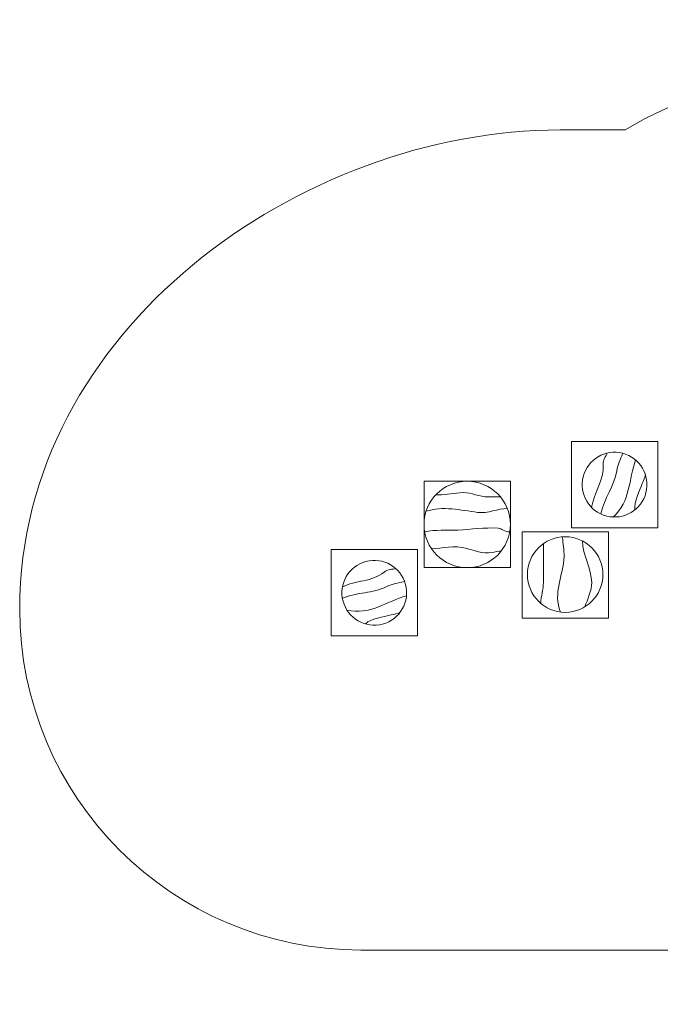
# Model space of a CAD drawing. Units: millimetres. Extents: x -100 to 100, y -23 to 23.
# Drawn here: x -100 to -70, y -23 to 23 of the extents above; entities that cross this region are included whole.
import ezdxf
from ezdxf.lldxf.tags import DXFTag

# ---------------------------------------------------------------- set-up
doc = ezdxf.new("R2010")
doc.units = ezdxf.units.MM
doc.header["$MEASUREMENT"] = 0
doc.layers.add('Ebene 1', color=7, linetype='Continuous')
tags = doc.linetypes.add('New Line1', pattern=[0.4, 0.1, -0.3]).pattern_tags.tags
tags[6:7] = [DXFTag(74, 4), DXFTag(75, 0), DXFTag(340, '0'), DXFTag(46, 1.0), DXFTag(50, 0.0), DXFTag(44, 0.0), DXFTag(45, 0.0)]
tags[4:5] = [DXFTag(74, 4), DXFTag(75, 0), DXFTag(340, '0'), DXFTag(46, 1.0), DXFTag(50, 0.0), DXFTag(44, 0.0), DXFTag(45, 0.0)]

msp = doc.modelspace()

# ---------------------------------------------------------------- linework, layer by layer
at = {"layer": 'Ebene 1', "color": 7, "lineweight": 18}
msp.add_ellipse((-79.3341, -0.5774), major_axis=(0, 2), ratio=1, dxfattribs=at)
at = {"layer": 'Ebene 1', "color": 250, "linetype": 'New Line1', "lineweight": 18}
msp.add_open_spline([(-75.0221, 17.6942), (-75.0221, 17.6942), (-72.0083, 17.6942), (-72.0083, 17.6942), (-72.0083, 17.6942), (-69.5872, 19.1712), (-66.7485, 20.0239), (-63.7203, 20.0239), (-63.7203, 20.0239), (-63.7203, 20.0239), (-56.2882, 20.0239), (-56.2882, 20.0239), (-56.2882, 20.0239), (-52.0481, 20.0239), (-48.1799, 18.3519), (-45.3091, 15.6352), (-45.3091, 15.6352), (-45.3091, 15.6352), (-34.8601, 15.6352), (-34.8601, 15.6352), (-34.8601, 15.6352), (-34.5811, 15.6352), (-34.3037, 15.6285), (-34.0278, 15.6153), (-34.0278, 15.6153), (-30.6564, 19.1187), (-25.9271, 21.307), (-20.7109, 21.307), (-20.7109, 21.307), (-20.7109, 21.307), (-10.711, 21.307), (-10.711, 21.307), (-10.711, 21.307), (-9.9435, 21.307), (-9.1869, 21.2588), (-8.4432, 21.1669), (-8.4432, 21.1669), (-8.4432, 21.1669), (7.8794, 21.1669), (7.8794, 21.1669), (7.8794, 21.1669), (9.95, 22.2112), (12.2847, 22.801), (14.7509, 22.801), (14.7509, 22.801), (14.7509, 22.801), (17.4302, 22.801), (17.4302, 22.801), (17.4302, 22.801), (19.4309, 22.801), (21.3451, 22.4128), (23.1021, 21.7089), (23.1021, 21.7089), (23.1021, 21.7089), (41.5474, 21.7089), (41.5474, 21.7089), (41.5474, 21.7089), (43.3485, 22.4133), (45.305, 22.801), (47.3479, 22.801), (47.3479, 22.801), (47.3479, 22.801), (55.0687, 22.801), (55.0687, 22.801), (55.0687, 22.801), (59.4852, 22.801), (63.4995, 20.9917), (66.4075, 18.0779), (66.4075, 18.0779), (66.4075, 18.0779), (84.5853, 18.0779), (84.5853, 18.0779), (84.5853, 18.0779), (93.1044, 18.0779), (100.0744, 11.1078), (100.0744, 2.5888), (100.0744, 2.5888), (100.0744, 2.5888), (100.0744, 1.6106), (100.0744, 1.6106), (100.0744, 1.6106), (100.0744, -6.9084), (93.1043, -13.8785), (84.5853, -13.8785), (84.5853, -13.8785), (84.5853, -13.8785), (66.5027, -13.8785), (66.5027, -13.8785), (66.5027, -13.8785), (63.5874, -16.8489), (59.5338, -18.699), (55.0687, -18.699), (55.0687, -18.699), (55.0687, -18.699), (47.3479, -18.699), (47.3479, -18.699), (47.3479, -18.699), (45.4912, -18.699), (43.7059, -18.3781), (42.0436, -17.791), (42.0436, -17.791), (42.0436, -17.791), (22.6185, -17.791), (22.6185, -17.791), (22.6185, -17.791), (20.9958, -18.378), (19.2488, -18.699), (17.4302, -18.699), (17.4302, -18.699), (17.4302, -18.699), (14.7509, -18.699), (14.7509, -18.699), (14.7509, -18.699), (9.6027, -18.699), (5.0249, -16.1322), (2.2341, -12.2152), (2.2341, -12.2152), (2.2341, -12.2152), (1.3222, -12.2152), (1.3222, -12.2152), (1.3222, -12.2152), (-1.9188, -15.0025), (-6.1269, -16.6929), (-10.711, -16.6929), (-10.711, -16.6929), (-10.711, -16.6929), (-11.9314, -16.6929), (-11.9314, -16.6929), (-11.9314, -16.6929), (-15.3229, -20.4386), (-20.2175, -22.801), (-25.6375, -22.801), (-25.6375, -22.801), (-25.6375, -22.801), (-35.6374, -22.801), (-35.6374, -22.801), (-35.6374, -22.801), (-39.3014, -22.801), (-42.7252, -21.7213), (-45.6071, -19.8647), (-45.6071, -19.8647), (-45.6071, -19.8647), (-49.3126, -19.8647), (-49.3126, -19.8647), (-49.3126, -19.8647), (-51.4239, -20.896), (-53.7914, -21.4761), (-56.2882, -21.4761), (-56.2882, -21.4761), (-56.2882, -21.4761), (-63.7203, -21.4761), (-63.7203, -21.4761), (-63.7203, -21.4761), (-65.8517, -21.4761), (-67.8887, -21.0526), (-69.7528, -20.2875), (-69.7528, -20.2875), (-69.7528, -20.2875), (-84.27, -20.2875), (-84.27, -20.2875), (-84.27, -20.2875), (-92.9916, -20.2875), (-100.0744, -13.2047), (-100.0744, -4.4831), (-100.0744, -4.4831), (-100.0744, 8.3948), (-87.0581, 17.6942), (-75.0221, 17.6942)], degree=3, knots=[0, 0, 0, 0, 0.0232558, 0.0232558, 0.0232558, 0.0232558, 0.0465116, 0.0465116, 0.0465116, 0.0465116, 0.0697674, 0.0697674, 0.0697674, 0.0697674, 0.0930233, 0.0930233, 0.0930233, 0.0930233, 0.1162791, 0.1162791, 0.1162791, 0.1162791, 0.1395349, 0.1395349, 0.1395349, 0.1395349, 0.1627907, 0.1627907, 0.1627907, 0.1627907, 0.1860465, 0.1860465, 0.1860465, 0.1860465, 0.2093023, 0.2093023, 0.2093023, 0.2093023, 0.2325581, 0.2325581, 0.2325581, 0.2325581, 0.255814, 0.255814, 0.255814, 0.255814, 0.2790698, 0.2790698, 0.2790698, 0.2790698, 0.3023256, 0.3023256, 0.3023256, 0.3023256, 0.3255814, 0.3255814, 0.3255814, 0.3255814, 0.3488372, 0.3488372, 0.3488372, 0.3488372, 0.372093, 0.372093, 0.372093, 0.372093, 0.3953488, 0.3953488, 0.3953488, 0.3953488, 0.4186047, 0.4186047, 0.4186047, 0.4186047, 0.4418605, 0.4418605, 0.4418605, 0.4418605, 0.4651163, 0.4651163, 0.4651163, 0.4651163, 0.4883721, 0.4883721, 0.4883721, 0.4883721, 0.5116279, 0.5116279, 0.5116279, 0.5116279, 0.5348837, 0.5348837, 0.5348837, 0.5348837, 0.5581395, 0.5581395, 0.5581395, 0.5581395, 0.5813953, 0.5813953, 0.5813953, 0.5813953, 0.6046512, 0.6046512, 0.6046512, 0.6046512, 0.627907, 0.627907, 0.627907, 0.627907, 0.6511628, 0.6511628, 0.6511628, 0.6511628, 0.6744186, 0.6744186, 0.6744186, 0.6744186, 0.6976744, 0.6976744, 0.6976744, 0.6976744, 0.7209302, 0.7209302, 0.7209302, 0.7209302, 0.744186, 0.744186, 0.744186, 0.744186, 0.7674419, 0.7674419, 0.7674419, 0.7674419, 0.7906977, 0.7906977, 0.7906977, 0.7906977, 0.8139535, 0.8139535, 0.8139535, 0.8139535, 0.8372093, 0.8372093, 0.8372093, 0.8372093, 0.8604651, 0.8604651, 0.8604651, 0.8604651, 0.8837209, 0.8837209, 0.8837209, 0.8837209, 0.9069767, 0.9069767, 0.9069767, 0.9069767, 0.9302326, 0.9302326, 0.9302326, 0.9302326, 0.9534884, 0.9534884, 0.9534884, 0.9534884, 1, 1, 1, 1], dxfattribs=at)
at = {"layer": 'Ebene 1', "color": 250, "lineweight": 9}
for points in [[(-70.503, 3.2675), (-70.503, 3.2675), (-74.503, 3.2675), (-74.503, 3.2675), (-74.503, 3.2675), (-74.503, 3.2675), (-74.503, -0.7325), (-74.503, -0.7325), (-74.503, -0.7325), (-74.503, -0.7325), (-70.503, -0.7325), (-70.503, -0.7325), (-70.503, -0.7325), (-70.503, -0.7325), (-70.503, 3.2675), (-70.503, 3.2675)], [(-77.3341, 1.4226), (-77.3341, 1.4226), (-81.3341, 1.4226), (-81.3341, 1.4226), (-81.3341, 1.4226), (-81.3341, 1.4226), (-81.3341, -2.5774), (-81.3341, -2.5774), (-81.3341, -2.5774), (-81.3341, -2.5774), (-77.3341, -2.5774), (-77.3341, -2.5774), (-77.3341, -2.5774), (-77.3341, -2.5774), (-77.3341, 1.4226), (-77.3341, 1.4226)], [(-72.7911, -0.9188), (-72.7911, -0.9188), (-76.7911, -0.9188), (-76.7911, -0.9188), (-76.7911, -0.9188), (-76.7911, -0.9188), (-76.7911, -4.9188), (-76.7911, -4.9188), (-76.7911, -4.9188), (-76.7911, -4.9188), (-72.7911, -4.9188), (-72.7911, -4.9188), (-72.7911, -4.9188), (-72.7911, -4.9188), (-72.7911, -0.9188), (-72.7911, -0.9188)], [(-81.6405, -1.7416), (-81.6405, -1.7416), (-85.6405, -1.7416), (-85.6405, -1.7416), (-85.6405, -1.7416), (-85.6405, -1.7416), (-85.6405, -5.7416), (-85.6405, -5.7416), (-85.6405, -5.7416), (-85.6405, -5.7416), (-81.6405, -5.7416), (-81.6405, -5.7416), (-81.6405, -5.7416), (-81.6405, -5.7416), (-81.6405, -1.7416), (-81.6405, -1.7416)]]:
    msp.add_open_spline(points, degree=3, knots=[0, 0, 0, 0, 0.2, 0.2, 0.2, 0.2, 0.4, 0.4, 0.4, 0.4, 0.6, 0.6, 0.6, 0.6, 1, 1, 1, 1], dxfattribs=at)
at = {"layer": 'Ebene 1', "color": 7, "lineweight": 18}
for points in [[(-73.9126, 1.7806), (-73.6292, 2.559), (-72.7685, 2.9604), (-71.99, 2.6771), (-71.99, 2.6771), (-71.2116, 2.3937), (-70.8102, 1.533), (-71.0935, 0.7545), (-71.0935, 0.7545), (-71.3769, -0.0239), (-72.2376, -0.4253), (-73.0161, -0.142), (-73.0161, -0.142), (-73.7945, 0.1414), (-74.1959, 1.0021), (-73.9126, 1.7806)], [(-84.0287, -2.2928), (-83.2285, -2.0783), (-82.406, -2.5532), (-82.1916, -3.3534), (-82.1916, -3.3534), (-81.9772, -4.1536), (-82.4521, -4.9761), (-83.2522, -5.1905), (-83.2522, -5.1905), (-84.0524, -5.4049), (-84.8749, -4.93), (-85.0893, -4.1298), (-85.0893, -4.1298), (-85.3037, -3.3297), (-84.8289, -2.5072), (-84.0287, -2.2928)]]:
    msp.add_open_spline(points, degree=3, knots=[0, 0, 0, 0, 0.2, 0.2, 0.2, 0.2, 0.4, 0.4, 0.4, 0.4, 0.6, 0.6, 0.6, 0.6, 1, 1, 1, 1], dxfattribs=at)
at = {"layer": 'Ebene 1', "color": 250, "lineweight": 18}
for points, knots in [([(-73.5681, 0.2018), (-73.4857, 0.8918), (-72.9658, 1.4697), (-73.029, 2.1947), (-73.029, 2.1947), (-73.0479, 2.4111), (-72.9049, 2.5676), (-72.8433, 2.7367)], [0, 0, 0, 0, 0.3333333, 0.3333333, 0.3333333, 0.3333333, 1, 1, 1, 1]), ([(-73.1365, -0.083), (-72.9869, 0.6638), (-72.5224, 1.1567), (-72.4054, 1.9096), (-72.4054, 1.9096), (-72.3598, 2.1949), (-72.2305, 2.4382), (-72.1353, 2.6997)], [0, 0, 0, 0, 0.3333333, 0.3333333, 0.3333333, 0.3333333, 1, 1, 1, 1]), ([(-71.5613, 0.1043), (-71.6193, 0.4564), (-71.3389, 0.9872), (-71.2176, 1.3205), (-71.2176, 1.3205), (-71.1933, 1.3872), (-71.0473, 1.6766), (-71.0767, 1.7395)], [0, 0, 0, 0, 0.3333333, 0.3333333, 0.3333333, 0.3333333, 1, 1, 1, 1]), ([(-80.7861, 0.7898), (-80.4369, 0.7898), (-80.0441, 0.8481), (-79.6948, 0.8919), (-79.6948, 0.8919), (-79.2292, 0.9575), (-78.9309, 0.739), (-78.4944, 0.7096), (-78.4944, 0.7096), (-78.2835, 0.6953), (-77.9997, 0.6951), (-77.7814, 0.6951)], [0, 0, 0, 0, 0.25, 0.25, 0.25, 0.25, 0.5, 0.5, 0.5, 0.5, 1, 1, 1, 1]), ([(-81.2445, 0.0316), (-80.4806, 0.2868), (-79.6223, 0.0884), (-78.8509, -0.0194), (-78.8509, -0.0194), (-78.371, -0.0865), (-77.9051, 0.1628), (-77.4759, 0.1628)], [0, 0, 0, 0, 0.3333333, 0.3333333, 0.3333333, 0.3333333, 1, 1, 1, 1]), ([(-81.3172, -0.9234), (-80.8079, -0.8068), (-80.2915, -0.8627), (-79.7676, -0.8359), (-79.7676, -0.8359), (-79.1494, -0.8044), (-78.5235, -0.712), (-77.9051, -0.7485), (-77.9051, -0.7485), (-77.7305, -0.7558), (-77.6069, -0.9234), (-77.3668, -0.9234)], [0, 0, 0, 0, 0.25, 0.25, 0.25, 0.25, 0.5, 0.5, 0.5, 0.5, 1, 1, 1, 1]), ([(-76.5442, -2.897), (-76.5442, -1.9305), (-75.7607, -1.147), (-74.7942, -1.147), (-74.7942, -1.147), (-73.8277, -1.147), (-73.0443, -1.9305), (-73.0443, -2.897), (-73.0443, -2.897), (-73.0443, -3.8635), (-73.8277, -4.647), (-74.7942, -4.647), (-74.7942, -4.647), (-75.7607, -4.647), (-76.5442, -3.8635), (-76.5442, -2.897)], [0, 0, 0, 0, 0.2, 0.2, 0.2, 0.2, 0.4, 0.4, 0.4, 0.4, 0.6, 0.6, 0.6, 0.6, 1, 1, 1, 1]), ([(-75.0112, -4.6405), (-75.3706, -3.7438), (-74.8854, -2.9547), (-74.8404, -2.0579), (-74.8404, -2.0579), (-74.8314, -1.762), (-74.9123, -1.4572), (-74.9123, -1.1971)], [0, 0, 0, 0, 0.3333333, 0.3333333, 0.3333333, 0.3333333, 1, 1, 1, 1]), ([(-73.8879, -4.3894), (-73.7531, -4.0486), (-73.5645, -3.6451), (-73.5645, -3.2685), (-73.5645, -3.2685), (-73.5645, -2.6318), (-73.9868, -1.9952), (-73.9868, -1.3406)], [0, 0, 0, 0, 0.3333333, 0.3333333, 0.3333333, 0.3333333, 1, 1, 1, 1]), ([(-80.9971, -1.7035), (-80.5097, -1.6743), (-79.8767, -1.5431), (-79.4038, -1.6743), (-79.4038, -1.6743), (-79.0474, -1.7764), (-78.5821, -1.9492), (-78.1962, -1.8784), (-78.1962, -1.8784), (-78.0656, -1.8545), (-77.876, -1.8128), (-77.7524, -1.8128)], [0, 0, 0, 0, 0.25, 0.25, 0.25, 0.25, 0.5, 0.5, 0.5, 0.5, 1, 1, 1, 1]), ([(-75.9187, -4.219), (-75.9187, -3.8962), (-75.8019, -3.6003), (-75.8019, -3.2685), (-75.8019, -3.2685), (-75.8019, -3.2685), (-75.8019, -1.4841), (-75.8019, -1.4841)], [0, 0, 0, 0, 0.3333333, 0.3333333, 0.3333333, 0.3333333, 1, 1, 1, 1]), ([(-85.1244, -3.4804), (-84.5119, -3.1522), (-83.7403, -3.2466), (-83.1827, -2.779), (-83.1827, -2.779), (-83.0163, -2.6394), (-82.8061, -2.6668), (-82.6322, -2.6202)], [0, 0, 0, 0, 0.3333333, 0.3333333, 0.3333333, 0.3333333, 1, 1, 1, 1]), ([(-85.1102, -3.9974), (-84.4126, -3.6916), (-83.7424, -3.7894), (-83.0586, -3.4533), (-83.0586, -3.4533), (-82.7986, -3.327), (-82.5252, -3.2934), (-82.2564, -3.2214)], [0, 0, 0, 0, 0.3333333, 0.3333333, 0.3333333, 0.3333333, 1, 1, 1, 1]), ([(-84.0532, -5.1803), (-83.7981, -4.9308), (-83.2024, -4.856), (-82.8598, -4.7642), (-82.8598, -4.7642), (-82.7913, -4.7459), (-82.4704, -4.6995), (-82.4357, -4.6393)], [0, 0, 0, 0, 0.3333333, 0.3333333, 0.3333333, 0.3333333, 1, 1, 1, 1])]:
    msp.add_open_spline(points, degree=3, knots=knots, dxfattribs=at)
for points in [[(-72.5751, -0.2351), (-71.7534, 0.4877), (-71.8556, 1.5179), (-71.529, 2.4151)], [(-84.9127, -4.5445), (-83.8493, -4.803), (-83.0641, -4.1284), (-82.1418, -3.8813)]]:
    msp.add_open_spline(points, degree=3, dxfattribs=at)

doc.saveas('drawing.dxf')
